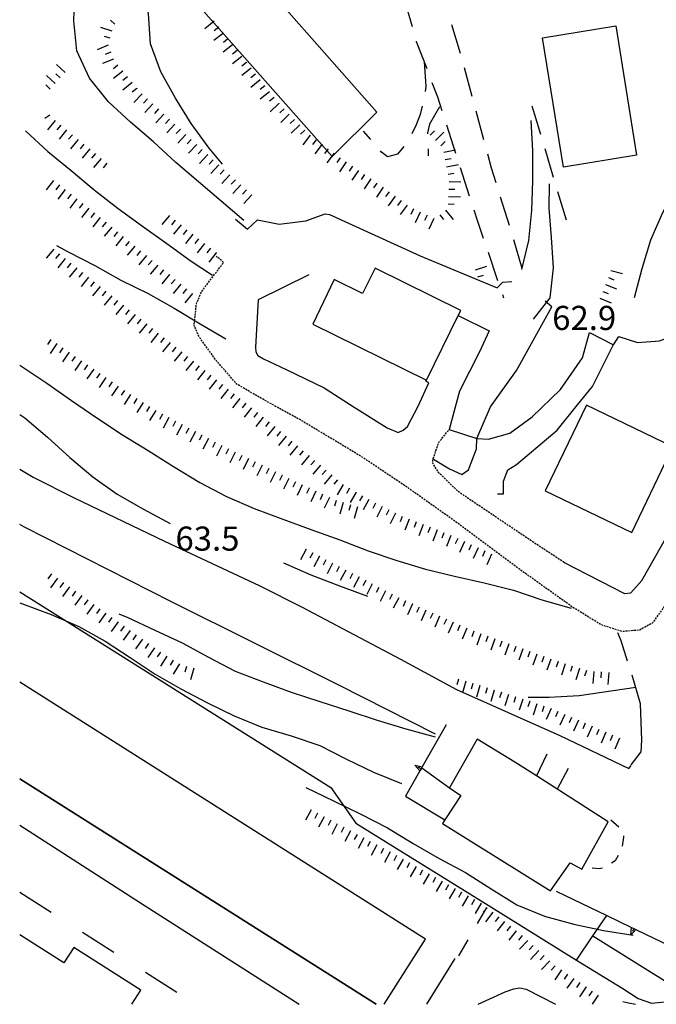
# Model space of a CAD drawing. Units: metres. Extents: x 484317 to 486296, y 4501584 to 4503096.
# Drawn here: x 484341 to 484427, y 4501593 to 4501725 of the extents above; entities that cross this region are included whole.
import ezdxf

# ---------------------------------------------------------------- set-up
doc = ezdxf.new("R2010")
doc.units = ezdxf.units.M
doc.header["$MEASUREMENT"] = 0
for name, pattern in [('108', [10, 5, -5]), ('717', [5, 2.5, -2.5]), ('HIDDEN', [0.375, 0.25, -0.125])]:
    doc.linetypes.add(name, pattern=pattern)
for name, color, linetype in [("'03 careggiabile non asfaltata", 254, 'Continuous'), ("'03 serra", 254, 'Continuous'), ('AIUOLA', 254, 'Continuous'), ('careggiabile non asfaltata', 254, 'Continuous'), ('carrarecce', 254, 'Continuous'), ('curva direttrice a 10 mt', 254, 'Continuous'), ('curva intermedia a 2 mt', 254, 'Continuous'), ('EDIFICIO', 250, 'Continuous'), ('EDIFICIO CIVILE', 250, 'Continuous'), ('marciapiede', 254, 'Continuous'), ('marciapiede - spartitraffico', 254, 'Continuous'), ('muro di sostegno', 254, 'Continuous'), ('muro di sostegno v', 254, 'Continuous'), ('muro divisorio', 254, 'Continuous'), ('punto quotato a terra', 254, 'Continuous'), ('scarpata fino a 2 mt', 254, 'Continuous'), ('scarpata fino a 2 mt v', 254, 'Continuous'), ('strada secondaria meno di 6 mt 3 classe', 254, 'Continuous')]:
    doc.layers.add(name, color=color, linetype=linetype)
doc.styles.add('txt', font='txt')
doc.linetypes.add('CONT', pattern='A,6,[1,CONT,S=1,R=0,X=0,Y=0],6', length=12)
doc.linetypes.add('REC', pattern='A,6,[1,rec,S=1,R=0,X=0,Y=0],6', length=12)

msp = doc.modelspace()

# ---------------------------------------------------------------- linework, layer by layer
at = {"layer": "'03 careggiabile non asfaltata", "linetype": 'Continuous'}
for p, q in [((484395.7, 4501719.32), (484395.92, 4501716.01)), ((484395.92, 4501716.01), (484395.81, 4501715.34)), ((484395.44, 4501713.38), (484395.17, 4501712.26)), ((484411.34, 4501709.55), (484410.2, 4501713.38)), ((484395.17, 4501712.26), (484394.61, 4501710.87)), ((484397.73, 4501713.26), (484396.41, 4501710.96)), ((484394.61, 4501710.87), (484394.02, 4501709.65)), ((484396.41, 4501710.96), (484396.13, 4501709.8)), ((484388.52, 4501708.9), (484387.56, 4501710.03)), ((484396.13, 4501709.8), (484396.14, 4501709.64)), ((484389.95, 4501707.21), (484389.81, 4501707.38)), ((484390.77, 4501706.57), (484389.95, 4501707.21)), ((484392.1, 4501706.91), (484390.77, 4501706.57)), ((484392.98, 4501707.95), (484392.1, 4501706.91)), ((484396.21, 4501707.65), (484396.24, 4501706.71)), ((484413.06, 4501703.8), (484411.92, 4501707.63)), ((484414.78, 4501698.05), (484413.64, 4501701.88))]:
    msp.add_line(p, q, dxfattribs=at)
at = {"layer": "'03 serra", "linetype": 'Continuous', "flags": 128}
msp.add_lwpolyline([(484369.5, 4501735.07), (484363.28, 4501729.28), (484383.32, 4501706.63), (484389.32, 4501712.55)], close=True, dxfattribs=at)
at = {"layer": 'AIUOLA', "linetype": '717'}
msp.add_line((484400.35, 4501599.35), (484404.27, 4501606.15), dxfattribs=at)
at = {"layer": 'careggiabile non asfaltata', "linetype": 'Continuous'}
for p, q in [((484394.1, 4501724.03), (484393.02, 4501727.88)), ((484399.38, 4501724.31), (484400.51, 4501720.48)), ((484394.67, 4501722), (484394.64, 4501722.1)), ((484396.07, 4501718.37), (484394.67, 4501722)), ((484401.04, 4501718.55), (484402.09, 4501714.69)), ((484397.52, 4501714.56), (484396.78, 4501716.5)), ((484398.11, 4501712.73), (484397.52, 4501714.56)), ((484402.61, 4501712.76), (484403.66, 4501708.9)), ((484399.94, 4501707.02), (484398.72, 4501710.82)), ((484404.18, 4501706.97), (484404.68, 4501705.11)), ((484401.78, 4501701.3), (484400.56, 4501705.11)), ((484404.68, 4501705.11), (484405.3, 4501703.13)), ((484405.9, 4501701.22), (484407.1, 4501697.41)), ((484402.88, 4501697.88), (484402.39, 4501699.4)), ((484403.66, 4501695.6), (484402.88, 4501697.88)), ((484407.67, 4501695.49), (484408.8, 4501691.65)), ((484405.6, 4501689.92), (484404.31, 4501693.71)), ((484406.39, 4501687.6), (484406.24, 4501688.03)), ((484422.14, 4501641.62), (484421.67, 4501642.69)), ((484423, 4501638.92), (484422.14, 4501641.62)), ((484424.74, 4501633.18), (484423.6, 4501637.01))]:
    msp.add_line(p, q, dxfattribs=at)
at = {"layer": 'carrarecce', "linetype": 'HIDDEN', "flags": 128}
for points in [[(484434.54, 4501659.31), (484428.64, 4501647.26), (484426.34, 4501644.03), (484424.63, 4501643.07), (484422.27, 4501642.87), (484419.45, 4501643.77), (484415.52, 4501646.21), (484408.34, 4501651.34), (484400.25, 4501657.37), (484393.53, 4501662.14), (484387.38, 4501666.28), (484379.38, 4501671.08), (484373.3, 4501674.45), (484370.53, 4501676.08), (484367.68, 4501679.36), (484365.48, 4501682.42), (484364.8, 4501683.97), (484365.12, 4501686.86), (484365.81, 4501688.48), (484368.77, 4501692.41), (484367.76, 4501693.24)], [(484414.48, 4501652.15), (484411.27, 4501654.24), (484408.27, 4501656.26), (484403.64, 4501659.36), (484400.21, 4501661.68), (484397.65, 4501664.17), (484396.81, 4501665.54), (484396.87, 4501665.95), (484397.64, 4501668.26), (484399.04, 4501669.99)]]:
    msp.add_lwpolyline(points, dxfattribs=at)
at = {"layer": 'curva direttrice a 10 mt', "color": 254, "linetype": 'Continuous'}
for points in [[(484346.35, 4501694.68), (484347.89, 4501693.81), (484351.49, 4501691.99), (484354.98, 4501690.01), (484358.64, 4501688.22), (484362.13, 4501686.26), (484365.6, 4501684.18), (484369.07, 4501682.17)], [(484409.64, 4501634.05), (484412.46, 4501634.06), (484416.48, 4501634.29), (484424.09, 4501635.39)], [(484422.36, 4501593.25), (484423.14, 4501593.07), (484424.04, 4501592.86)]]:
    msp.add_lwpolyline(points, dxfattribs=at)
at = {"layer": 'curva intermedia a 2 mt', "color": 254, "linetype": 'Continuous'}
for points in [[(484368.61, 4501705.59), (484366.81, 4501707.74), (484364.42, 4501711.03), (484362.31, 4501714.45), (484360.34, 4501717.96), (484358.93, 4501721.72), (484358.66, 4501725.75), (484358.33, 4501728.37), (484358.36, 4501728.72), (484359.14, 4501738.85), (484361.29, 4501744.49), (484364.78, 4501750.13), (484369.08, 4501755.23), (484374.48, 4501762.71)], [(484371.5, 4501698.03), (484362.34, 4501705.83), (484359.34, 4501708.58), (484356.28, 4501711.2), (484353.32, 4501713.97), (484350.75, 4501717.11), (484349.04, 4501720.79), (484348.64, 4501724.81), (484348.79, 4501728.89), (484349.16, 4501732.89), (484350.11, 4501736.82), (484351.57, 4501739.79), (484351.89, 4501740.45), (484352.32, 4501740.46), (484352.49, 4501740.46)], [(484408.82, 4501691.45), (484409.74, 4501695.35), (484410.14, 4501699.35), (484410.27, 4501703.36), (484410.28, 4501707.37), (484410.07, 4501711.43)], [(484342.17, 4501710.07), (484345.17, 4501707.29), (484348.31, 4501704.75), (484351.38, 4501702.14), (484354.6, 4501699.64), (484357.86, 4501697.28), (484361.13, 4501694.92), (484364.43, 4501692.57), (484367.27, 4501690.68)], [(484410.36, 4501684.78), (484412.6, 4501687.67), (484413.06, 4501691.66), (484412.78, 4501695.73), (484412.45, 4501699.7), (484412.5, 4501702.95)], [(484423.92, 4501687.71), (484424.95, 4501691.59), (484426.13, 4501695.43), (484427.74, 4501699.09), (484429.61, 4501702.69)], [(484341.39, 4501678.62), (484341.68, 4501678.43), (484345.03, 4501676.18), (484348.35, 4501673.86), (484351.74, 4501671.56), (484355.21, 4501669.26), (484358.64, 4501667.18), (484362.03, 4501665.01), (484365.57, 4501662.87), (484369.17, 4501661.01), (484372.86, 4501659.4), (484376.71, 4501657.94), (484380.61, 4501656.54), (484384.38, 4501655.17), (484388.17, 4501653.7), (484392, 4501652.42), (484395.85, 4501651.26), (484399.78, 4501650.31), (484403.74, 4501649.43), (484407.67, 4501648.44), (484411.49, 4501647.14), (484415.41, 4501646.03)], [(484341.39, 4501671.98), (484342.06, 4501671.54), (484345.14, 4501668.96), (484348.11, 4501666.24), (484351.21, 4501663.63), (484354.48, 4501661.29), (484358.02, 4501659.29), (484361.61, 4501657.36)], [(484376.81, 4501652.1), (484380.49, 4501650.47), (484384.31, 4501649.01), (484388.09, 4501647.64)], [(484341.39, 4501646.74), (484341.78, 4501646.6), (484345.61, 4501645.18), (484349.32, 4501643.54), (484352.86, 4501641.58), (484356.23, 4501639.38), (484359.56, 4501637.15), (484363.04, 4501635.17), (484366.6, 4501633.32), (484370.2, 4501631.57), (484373.91, 4501630.04), (484377.82, 4501628.89), (484381.66, 4501627.6), (484385.25, 4501625.76), (484388.89, 4501624), (484392.64, 4501622.47)], [(484354.68, 4501645.25), (484355.89, 4501644.74), (484359.54, 4501643.08), (484363.21, 4501641.35), (484366.75, 4501639.44), (484370.32, 4501637.56), (484374.07, 4501636.13), (484377.84, 4501634.73), (484381.66, 4501633.47), (484385.57, 4501632.24), (484389.39, 4501631), (484393.24, 4501629.83), (484397.18, 4501628.75)], [(484379.82, 4501621.96), (484383.5, 4501620.18), (484387.18, 4501618.38), (484390.75, 4501616.53), (484394.21, 4501614.44), (484397.68, 4501612.4), (484401.25, 4501610.56), (484404.68, 4501608.37), (484408.14, 4501606.22), (484411.85, 4501604.69), (484415.77, 4501603.6), (484419.75, 4501602.76), (484423.75, 4501602.14)]]:
    msp.add_lwpolyline(points, dxfattribs=at)
at = {"layer": 'EDIFICIO', "linetype": 'Continuous', "flags": 128}
msp.add_lwpolyline([(484398.15, 4501617.11), (484412.66, 4501608.08), (484415.29, 4501611.83), (484416.85, 4501611.01), (484420.39, 4501617.33), (484410.75, 4501623.51), (484407.88, 4501625.35), (484402.81, 4501628.42), (484399.11, 4501621.92), (484400.59, 4501620.88), (484398.47, 4501617.61)], close=True, dxfattribs=at)
at = {"layer": 'EDIFICIO CIVILE', "linetype": 'Continuous', "flags": 128}
for points in [[(484414.39, 4501705.19), (484411.59, 4501722.55), (484421.41, 4501724.14), (484424.21, 4501706.77)], [(484380.75, 4501684.11), (484395.98, 4501676.6), (484400.26, 4501685.27), (484400.6, 4501685.97), (484389.1, 4501691.64), (484387.42, 4501688.23), (484383.61, 4501690.11)], [(484411.93, 4501661.74), (484423.55, 4501656.16), (484429.08, 4501667.67), (484417.46, 4501673.25)]]:
    msp.add_lwpolyline(points, close=True, dxfattribs=at)
for points in [[(484390.31, 4501592.86), (484395.85, 4501601.61), (484341.39, 4501636.06)], [(484341.39, 4501623.12), (484389.24, 4501592.86)], [(484389.24, 4501592.86), (484341.39, 4501623.12)], [(484341.39, 4501616.88), (484358.21, 4501606.09), (484378.89, 4501592.86)], [(484356.46, 4501592.86), (484357.66, 4501594.75), (484348.64, 4501600.48), (484347.33, 4501598.42), (484341.39, 4501602.19)]]:
    msp.add_lwpolyline(points, dxfattribs=at)
at = {"layer": 'marciapiede', "linetype": '108', "flags": 128}
msp.add_lwpolyline([(484341.39, 4501607.92), (484363.02, 4501594.14), (484364.53, 4501593.49), (484366.08, 4501592.86)], dxfattribs=at)
at = {"layer": 'marciapiede - spartitraffico'}
for p, q in [((484420.77, 4501617.59), (484421.83, 4501616.68)), ((484422.46, 4501615.3), (484422.29, 4501614.09)), ((484422.43, 4501615.47), (484422.46, 4501615.3)), ((484421.32, 4501612.13), (484420.85, 4501611.78)), ((484421.72, 4501612.84), (484421.32, 4501612.13)), ((484419.18, 4501611.03), (484418.25, 4501611.13)), ((484419.64, 4501611.13), (484419.18, 4501611.03))]:
    msp.add_line(p, q, dxfattribs=at)
at = {"layer": 'muro di sostegno'}
for p, q in [((484395.07, 4501624.09), (484393.18, 4501620.8)), ((484424.21, 4501602.85), (484433.03, 4501598.61))]:
    msp.add_line(p, q, dxfattribs=at)
at = {"layer": 'muro di sostegno', "linetype": 'CONT'}
msp.add_line((484418.35, 4501602.03), (484431.18, 4501594), dxfattribs=at)
at = {"layer": 'muro di sostegno', "linetype": 'CONT', "flags": 128}
for points in [[(484370.37, 4501698.2), (484371.98, 4501696.88), (484373.33, 4501698.1), (484376.2, 4501697.55), (484379.82, 4501697.98), (484382.4, 4501698.92), (484383, 4501698.81), (484395.17, 4501693.27), (484405.49, 4501689.01), (484406.24, 4501689.75), (484407.47, 4501689.82)], [(484380.19, 4501690.73), (484373.41, 4501687.36), (484373.04, 4501681.03), (484373.07, 4501680.39), (484373.38, 4501679.89), (484374.14, 4501679.47), (484377.18, 4501678.04), (484382.26, 4501675.59), (484386.3, 4501672.98), (484390.74, 4501670.21), (484392.21, 4501669.58), (484392.85, 4501669.91), (484393.46, 4501670.4), (484394.87, 4501673.12), (484396.32, 4501676.24), (484395.91, 4501676.48), (484395.98, 4501676.6)], [(484400.26, 4501685.27), (484404.42, 4501683.24), (484403.1, 4501680.41), (484400.41, 4501675.13), (484399.04, 4501669.99), (484402.75, 4501668.78), (484404.59, 4501673.02), (484408.08, 4501677.88), (484412.83, 4501686.46), (484411.92, 4501687.22)], [(484396.92, 4501666.01), (484399.08, 4501664.69), (484400.74, 4501663.95), (484401.66, 4501664.59), (484402.71, 4501667.4), (484402.75, 4501668.78), (484404.32, 4501668.68), (484407.21, 4501669.5), (484410.17, 4501671.67), (484413.97, 4501675.36), (484416.95, 4501679.62), (484417.87, 4501683.01), (484421.1, 4501681.35), (484421.12, 4501681.34), (484421.84, 4501682.48), (484424.31, 4501681.67), (484427.29, 4501681.86), (484429.78, 4501682.83), (484429.92, 4501683.39)], [(484405.55, 4501661.36), (484406.32, 4501661.36), (484406.34, 4501663.05), (484406.91, 4501664.55), (484408.09, 4501665.28), (484413.55, 4501669.88), (484416.27, 4501673.3), (484418.29, 4501675.75), (484421.06, 4501681.3), (484421.1, 4501681.35), (484421.16, 4501681.45)], [(484414.48, 4501652.15), (484422.58, 4501647.97), (484423.42, 4501648.08), (484424.91, 4501649.74), (484428.32, 4501655.7), (484432.2, 4501666.45), (484433.8, 4501671.15), (484431.86, 4501671.92)], [(484341.39, 4501664.66), (484343.19, 4501663.59), (484348.72, 4501660.81), (484360.85, 4501655.01), (484373.52, 4501649.04), (484379.32, 4501646.16), (484392.5, 4501639.17), (484400.05, 4501635.11), (484413.91, 4501628.91), (484423.15, 4501624.49), (484423.49, 4501624.92)], [(484341.39, 4501648.22), (484383.18, 4501621.93), (484386.5, 4501617.18), (484404.27, 4501606.15), (484416.14, 4501598.77), (484422.38, 4501594.99), (484424.4, 4501593.65), (484426.23, 4501592.99), (484428.45, 4501593.25), (484431.18, 4501594), (484435.65, 4501596.41)], [(484416.14, 4501598.77), (484418.35, 4501602.03), (484420.2, 4501604.77)], [(484399.82, 4501599.02), (484395.99, 4501592.86)], [(484402.96, 4501592.86), (484406.58, 4501594.54), (484407.74, 4501594.94), (484408.51, 4501595.05), (484409.38, 4501594.89), (484413.33, 4501592.86)]]:
    msp.add_lwpolyline(points, dxfattribs=at)
at = {"layer": 'muro di sostegno', "flags": 128}
for points in [[(484398.64, 4501630.34), (484395.43, 4501624.74), (484395.36, 4501624.6), (484395.12, 4501624.19), (484395.07, 4501624.09)], [(484393.18, 4501620.8), (484398.47, 4501617.61), (484398.49, 4501617.6)], [(484413.39, 4501608.03), (484420.2, 4501604.77), (484423.53, 4501603.17), (484423.83, 4501603.03), (484424.11, 4501602.89), (484424.21, 4501602.85)]]:
    msp.add_lwpolyline(points, dxfattribs=at)
at = {"layer": 'muro di sostegno v'}
for p, q in [((484395.27, 4501624.45), (484394.89, 4501624.67)), ((484423.83, 4501603.03), (484423.64, 4501602.63))]:
    msp.add_line(p, q, dxfattribs=at)
at = {"layer": 'muro di sostegno v', "flags": 128}
for points in [[(484394.43, 4501624.93), (484395.43, 4501624.74), (484395.44, 4501624.73)], [(484395.13, 4501624.18), (484395.12, 4501624.19), (484394.43, 4501624.93)], [(484395.43, 4501624.73), (484395.36, 4501624.6), (484395.12, 4501624.19)], [(484423.42, 4501602.15), (484423.53, 4501603.17), (484423.53, 4501603.18)], [(484424.11, 4501602.9), (484424.11, 4501602.89), (484423.42, 4501602.15)], [(484423.54, 4501603.17), (484423.83, 4501603.03), (484424.11, 4501602.89)]]:
    msp.add_lwpolyline(points, dxfattribs=at)
at = {"layer": 'muro divisorio'}
for p, q in [((484412.16, 4501626.44), (484410.75, 4501623.51)), ((484415, 4501624.5), (484413.55, 4501621.72))]:
    msp.add_line(p, q, dxfattribs=at)
at = {"layer": 'muro divisorio', "linetype": 'REC', "flags": 128}
msp.add_lwpolyline([(484397.22, 4501629.09), (484384.21, 4501635.67), (484361.78, 4501646.84), (484342.05, 4501656.87), (484341.39, 4501657.25)], dxfattribs=at)
at = {"layer": 'muro divisorio', "flags": 128}
msp.add_lwpolyline([(484395.28, 4501624.65), (484395.36, 4501624.6), (484395.36, 4501624.6), (484399.11, 4501621.92)], dxfattribs=at)
at = {"layer": 'scarpata fino a 2 mt', "color": 254, "linetype": 'Continuous'}
for p, q in [((484369.35, 4501722.4), (484369.35, 4501722.39)), ((484353.99, 4501719.67), (484353.99, 4501719.66)), ((484371.83, 4501719.25), (484371.83, 4501719.24)), ((484355.21, 4501718.09), (484355.22, 4501718.08)), ((484357.12, 4501715.76), (484357.12, 4501715.75)), ((484375.54, 4501714.52), (484375.55, 4501714.51)), ((484376.18, 4501713.75), (484376.18, 4501713.74)), ((484360.02, 4501713), (484360.02, 4501712.99)), ((484346.12, 4501711.43), (484346.13, 4501711.43)), ((484347.67, 4501710.17), (484347.68, 4501710.17)), ((484362.95, 4501710.27), (484362.96, 4501710.26)), ((484363.68, 4501709.58), (484363.69, 4501709.58)), ((484364.42, 4501708.9), (484364.42, 4501708.9)), ((484365.15, 4501708.22), (484365.16, 4501708.22)), ((484381.19, 4501708.86), (484381.19, 4501708.85)), ((484365.89, 4501707.54), (484365.89, 4501707.54)), ((484366.62, 4501706.86), (484366.63, 4501706.86)), ((484383.59, 4501707.05), (484383.59, 4501707.04)), ((484384.39, 4501706.44), (484384.4, 4501706.44)), ((484369.59, 4501704.16), (484369.6, 4501704.16)), ((484386.88, 4501704.75), (484386.88, 4501704.74)), ((484370.34, 4501703.5), (484370.34, 4501703.49)), ((484371.08, 4501702.83), (484371.08, 4501702.82)), ((484390.17, 4501702.48), (484390.18, 4501702.48)), ((484398.99, 4501702.24), (484398.99, 4501702.25)), ((484349.08, 4501700.93), (484349.08, 4501700.93)), ((484349.86, 4501700.31), (484349.87, 4501700.31)), ((484391.79, 4501701.29), (484391.79, 4501701.28)), ((484350.65, 4501699.69), (484350.66, 4501699.69)), ((484395.16, 4501699.16), (484395.17, 4501699.16)), ((484353.75, 4501697.15), (484353.75, 4501697.15)), ((484355.29, 4501695.87), (484355.3, 4501695.87)), ((484356.07, 4501695.23), (484356.07, 4501695.23)), ((484346.71, 4501693.56), (484346.72, 4501693.56)), ((484367.78, 4501693.71), (484367.78, 4501693.7)), ((484359.16, 4501692.68), (484359.16, 4501692.68)), ((484349.05, 4501691.67), (484349.05, 4501691.66)), ((484349.83, 4501691.04), (484349.84, 4501691.04)), ((484360.7, 4501691.4), (484360.71, 4501691.4)), ((484402.57, 4501691.4), (484402.57, 4501691.4)), ((484350.61, 4501690.41), (484350.62, 4501690.41)), ((484361.47, 4501690.76), (484361.48, 4501690.76)), ((484364.57, 4501688.22), (484364.57, 4501688.21)), ((484354.53, 4501687.29), (484354.53, 4501687.28)), ((484356.09, 4501686.03), (484356.1, 4501686.03)), ((484356.87, 4501685.4), (484356.88, 4501685.4)), ((484345.55, 4501682.07), (484345.55, 4501682.06)), ((484360, 4501682.9), (484360, 4501682.9)), ((484362.35, 4501681.02), (484362.35, 4501681.02)), ((484350.49, 4501678.65), (484350.5, 4501678.65)), ((484365.48, 4501678.52), (484365.48, 4501678.51)), ((484352.14, 4501677.51), (484352.15, 4501677.51)), ((484367.82, 4501676.64), (484367.83, 4501676.64)), ((484368.6, 4501676.01), (484368.61, 4501676.01)), ((484356.28, 4501674.68), (484356.28, 4501674.68)), ((484370.96, 4501674.14), (484370.96, 4501674.13)), ((484359.67, 4501672.55), (484359.68, 4501672.55)), ((484362.31, 4501671.11), (484362.32, 4501671.11)), ((484374.08, 4501671.63), (484374.09, 4501671.63)), ((484364.08, 4501670.18), (484364.09, 4501670.17)), ((484369.42, 4501667.4), (484369.42, 4501667.4)), ((484378.7, 4501667.78), (484378.7, 4501667.77)), ((484373.91, 4501665.19), (484373.92, 4501665.19)), ((484374.81, 4501664.74), (484374.82, 4501664.74)), ((484375.71, 4501664.3), (484375.71, 4501664.3)), ((484376.6, 4501663.86), (484376.61, 4501663.86)), ((484377.5, 4501663.41), (484377.51, 4501663.41)), ((484383.28, 4501663.9), (484383.29, 4501663.89)), ((484384.05, 4501663.25), (484384.06, 4501663.25)), ((484379.32, 4501662.56), (484379.32, 4501662.56)), ((484380.23, 4501662.14), (484380.23, 4501662.13)), ((484384.82, 4501662.6), (484384.82, 4501662.6)), ((484382.95, 4501660.87), (484382.96, 4501660.87)), ((484383.86, 4501660.46), (484383.87, 4501660.46)), ((484388.28, 4501660.58), (484388.28, 4501660.58)), ((484384.82, 4501660.17), (484384.83, 4501660.17)), ((484386.74, 4501659.6), (484386.74, 4501659.59)), ((484389.15, 4501660.09), (484389.15, 4501660.09)), ((484393.68, 4501657.96), (484393.68, 4501657.95)), ((484394.61, 4501657.59), (484394.62, 4501657.59)), ((484396.48, 4501656.86), (484396.49, 4501656.86)), ((484401.1, 4501654.94), (484401.11, 4501654.94)), ((484381.61, 4501652.98), (484381.62, 4501652.98)), ((484347.26, 4501649.45), (484347.26, 4501649.44)), ((484348.07, 4501648.86), (484348.08, 4501648.86)), ((484387.83, 4501649.73), (484387.84, 4501649.73)), ((484348.89, 4501648.28), (484348.89, 4501648.28)), ((484390.49, 4501648.34), (484390.5, 4501648.34)), ((484394.09, 4501646.57), (484394.1, 4501646.57)), ((484395, 4501646.16), (484395.01, 4501646.16)), ((484395.92, 4501645.76), (484395.92, 4501645.75)), ((484354.58, 4501644.18), (484354.59, 4501644.18)), ((484355.39, 4501643.6), (484355.4, 4501643.6)), ((484401.41, 4501643.31), (484401.42, 4501643.31)), ((484356.21, 4501643.02), (484356.21, 4501643.01)), ((484357.03, 4501642.44), (484357.03, 4501642.43)), ((484402.33, 4501642.92), (484402.34, 4501642.92)), ((484403.28, 4501642.58), (484403.28, 4501642.57)), ((484405.16, 4501641.9), (484405.17, 4501641.9)), ((484407.99, 4501640.88), (484407.99, 4501640.88)), ((484361.14, 4501639.57), (484361.14, 4501639.57)), ((484363.78, 4501638.2), (484363.79, 4501638.2)), ((484413.65, 4501638.86), (484413.66, 4501638.86)), ((484414.6, 4501638.56), (484414.61, 4501638.55)), ((484415.56, 4501638.24), (484415.57, 4501638.24)), ((484416.51, 4501637.93), (484416.52, 4501637.93)), ((484417.46, 4501637.63), (484417.47, 4501637.63)), ((484418.46, 4501637.52), (484418.46, 4501637.52)), ((484419.46, 4501637.45), (484419.46, 4501637.45)), ((484401.26, 4501636.2), (484401.27, 4501636.2)), ((484402.22, 4501635.92), (484402.23, 4501635.92)), ((484404.14, 4501635.32), (484404.14, 4501635.32)), ((484412.72, 4501632.56), (484412.72, 4501632.56)), ((484413.64, 4501632.16), (484413.64, 4501632.16)), ((484415.48, 4501631.36), (484415.48, 4501631.35)), ((484420.07, 4501629.35), (484420.07, 4501629.35)), ((484381.38, 4501618.5), (484381.38, 4501618.49)), ((484382.26, 4501618.02), (484382.27, 4501618.02)), ((484383.14, 4501617.55), (484383.15, 4501617.55)), ((484385.8, 4501616.14), (484385.8, 4501616.13)), ((484389.33, 4501614.25), (484389.34, 4501614.25)), ((484395.47, 4501610.86), (484395.48, 4501610.86)), ((484399.83, 4501608.39), (484399.84, 4501608.39)), ((484402.45, 4501606.92), (484402.45, 4501606.91)), ((484404.12, 4501605.82), (484404.13, 4501605.82)), ((484407.27, 4501603.34), (484407.27, 4501603.33)), ((484408.05, 4501602.71), (484408.06, 4501602.71)), ((484408.84, 4501602.1), (484408.84, 4501602.09)), ((484409.59, 4501601.43), (484409.59, 4501601.42)), ((484410.32, 4501600.75), (484410.33, 4501600.75)), ((484413.28, 4501598.04), (484413.28, 4501598.03)), ((484417.41, 4501595.21), (484417.42, 4501595.21)), ((484418.24, 4501594.64), (484418.25, 4501594.64)), ((484419.07, 4501594.08), (484419.07, 4501594.08))]:
    msp.add_line(p, q, dxfattribs=at)
at = {"layer": 'scarpata fino a 2 mt v', "color": 254, "linetype": 'Continuous'}
for p, q in [((484353.82, 4501723.44), (484352.29, 4501723.92)), ((484354.18, 4501724.36), (484353.57, 4501724.89)), ((484367.49, 4501724.76), (484366.24, 4501723.76)), ((484368.11, 4501723.97), (484367.49, 4501723.47)), ((484353.53, 4501722.49), (484352.76, 4501722.72)), ((484368.73, 4501723.18), (484367.47, 4501722.19)), ((484353.27, 4501721.53), (484351.78, 4501720.94)), ((484369.97, 4501721.61), (484368.71, 4501720.62)), ((484369.35, 4501722.39), (484368.73, 4501721.9)), ((484353.63, 4501720.6), (484352.88, 4501720.31)), ((484371.21, 4501720.03), (484369.95, 4501719.04)), ((484370.59, 4501720.82), (484369.96, 4501720.33)), ((484347.5, 4501717.9), (484346.32, 4501718.97)), ((484353.99, 4501719.66), (484352.5, 4501719.07)), ((484354.58, 4501718.86), (484353.96, 4501718.36)), ((484371.83, 4501719.24), (484371.2, 4501718.75)), ((484346.16, 4501716.41), (484344.97, 4501717.48)), ((484346.83, 4501717.16), (484346.24, 4501717.7)), ((484355.22, 4501718.08), (484353.98, 4501717.07)), ((484355.85, 4501717.31), (484355.24, 4501716.8)), ((484372.45, 4501718.46), (484371.19, 4501717.47)), ((484373.06, 4501717.67), (484372.44, 4501717.18)), ((484345.49, 4501715.67), (484344.89, 4501716.21)), ((484356.49, 4501716.54), (484355.24, 4501715.52)), ((484373.69, 4501716.88), (484372.43, 4501715.89)), ((484374.31, 4501716.09), (484373.68, 4501715.6)), ((484357.12, 4501715.75), (484356.5, 4501715.25)), ((484357.82, 4501715.04), (484356.73, 4501713.86)), ((484374.92, 4501715.3), (484373.67, 4501714.31)), ((484358.55, 4501714.36), (484358, 4501713.77)), ((484359.28, 4501713.68), (484358.2, 4501712.5)), ((484375.55, 4501714.51), (484374.92, 4501714.02)), ((484376.18, 4501713.74), (484375.03, 4501712.62)), ((484345.44, 4501712.14), (484344.75, 4501711.73)), ((484360.02, 4501712.99), (484359.47, 4501712.4)), ((484360.75, 4501712.31), (484359.67, 4501711.14)), ((484376.88, 4501713.03), (484376.31, 4501712.47)), ((484377.58, 4501712.31), (484376.43, 4501711.19)), ((484346.13, 4501711.43), (484345.12, 4501710.18)), ((484346.9, 4501710.8), (484346.39, 4501710.18)), ((484361.49, 4501711.63), (484360.94, 4501711.04)), ((484362.22, 4501710.95), (484361.13, 4501709.78)), ((484378.28, 4501711.59), (484377.7, 4501711.04)), ((484378.98, 4501710.87), (484377.83, 4501709.76)), ((484347.68, 4501710.17), (484346.67, 4501708.93)), ((484348.46, 4501709.54), (484347.95, 4501708.92)), ((484362.96, 4501710.26), (484362.41, 4501709.68)), ((484363.69, 4501709.58), (484362.6, 4501708.41)), ((484379.67, 4501710.15), (484379.1, 4501709.6)), ((484380.39, 4501709.46), (484379.42, 4501708.19)), ((484396.5, 4501709.48), (484397.07, 4501710.04)), ((484397.21, 4501708.77), (484398.35, 4501709.89)), ((484349.24, 4501708.9), (484348.23, 4501707.66)), ((484350.01, 4501708.27), (484349.5, 4501707.65)), ((484364.42, 4501708.9), (484363.88, 4501708.32)), ((484365.16, 4501708.22), (484364.07, 4501707.05)), ((484381.19, 4501708.85), (484380.7, 4501708.21)), ((484381.99, 4501708.25), (484381.03, 4501706.98)), ((484397.92, 4501708.05), (484398.49, 4501708.62)), ((484350.79, 4501707.64), (484349.78, 4501706.39)), ((484351.56, 4501707), (484351.04, 4501706.38)), ((484365.89, 4501707.54), (484365.35, 4501706.95)), ((484366.63, 4501706.86), (484365.54, 4501705.69)), ((484382.79, 4501707.65), (484382.31, 4501707.01)), ((484383.59, 4501707.04), (484382.62, 4501705.76)), ((484398.32, 4501707.19), (484399.89, 4501707.49)), ((484352.33, 4501706.36), (484351.31, 4501705.13)), ((484353.1, 4501705.72), (484352.58, 4501705.1)), ((484367.36, 4501706.18), (484366.82, 4501705.58)), ((484368.1, 4501705.51), (484367.03, 4501704.32)), ((484384.4, 4501706.44), (484383.95, 4501705.79)), ((484385.22, 4501705.88), (484384.31, 4501704.56)), ((484398.52, 4501706.2), (484399.31, 4501706.36)), ((484398.7, 4501705.22), (484400.28, 4501705.52)), ((484368.85, 4501704.83), (484368.31, 4501704.24)), ((484369.6, 4501704.16), (484368.53, 4501702.97)), ((484386.05, 4501705.31), (484385.6, 4501704.66)), ((484386.88, 4501704.74), (484385.97, 4501703.42)), ((484387.7, 4501704.18), (484387.24, 4501703.52)), ((484398.9, 4501704.23), (484399.69, 4501704.39)), ((484345.92, 4501703.4), (484344.94, 4501702.14)), ((484346.71, 4501702.79), (484346.22, 4501702.15)), ((484370.34, 4501703.49), (484369.8, 4501702.9)), ((484371.08, 4501702.82), (484370.01, 4501701.63)), ((484388.53, 4501703.61), (484387.62, 4501702.29)), ((484389.35, 4501703.05), (484388.9, 4501702.39)), ((484399.03, 4501703.25), (484400.63, 4501703.2)), ((484347.5, 4501702.17), (484346.52, 4501700.91)), ((484348.29, 4501701.55), (484347.8, 4501700.92)), ((484371.82, 4501702.15), (484371.28, 4501701.56)), ((484372.57, 4501701.48), (484371.5, 4501700.3)), ((484390.18, 4501702.48), (484389.28, 4501701.16)), ((484390.99, 4501701.88), (484390.51, 4501701.24)), ((484398.99, 4501702.25), (484399.79, 4501702.22)), ((484349.08, 4501700.93), (484348.1, 4501699.67)), ((484349.87, 4501700.31), (484349.38, 4501699.68)), ((484391.79, 4501701.28), (484390.84, 4501700)), ((484392.6, 4501700.69), (484392.12, 4501700.05)), ((484393.4, 4501700.09), (484392.45, 4501698.81)), ((484398.92, 4501700.24), (484399.72, 4501700.21)), ((484398.96, 4501701.24), (484400.56, 4501701.19)), ((484350.66, 4501699.69), (484349.67, 4501698.43)), ((484351.43, 4501699.07), (484350.92, 4501698.45)), ((484394.25, 4501699.58), (484393.92, 4501698.85)), ((484395.17, 4501699.16), (484394.49, 4501697.7)), ((484397.78, 4501698.77), (484398.28, 4501698.16)), ((484398.55, 4501699.41), (484399.57, 4501698.18)), ((484352.21, 4501698.43), (484351.19, 4501697.19)), ((484352.98, 4501697.79), (484352.47, 4501697.17)), ((484361.51, 4501698.71), (484360.49, 4501697.48)), ((484362.28, 4501698.07), (484361.78, 4501697.45)), ((484396.07, 4501698.73), (484395.74, 4501698.01)), ((484396.98, 4501698.31), (484396.31, 4501696.86)), ((484353.75, 4501697.15), (484352.74, 4501695.91)), ((484354.53, 4501696.51), (484354.02, 4501695.9)), ((484363.05, 4501697.43), (484362.03, 4501696.2)), ((484363.83, 4501696.79), (484363.34, 4501696.16)), ((484364.62, 4501696.18), (484363.64, 4501694.92)), ((484355.3, 4501695.87), (484354.28, 4501694.64)), ((484356.07, 4501695.23), (484355.57, 4501694.61)), ((484365.41, 4501695.56), (484364.92, 4501694.93)), ((484366.2, 4501694.94), (484365.21, 4501693.69)), ((484345.95, 4501694.2), (484344.92, 4501692.97)), ((484346.72, 4501693.56), (484346.21, 4501692.94)), ((484356.84, 4501694.6), (484355.82, 4501693.36)), ((484357.61, 4501693.96), (484357.1, 4501693.34)), ((484366.99, 4501694.33), (484366.49, 4501693.69)), ((484367.78, 4501693.7), (484366.79, 4501692.44)), ((484347.49, 4501692.92), (484346.49, 4501691.67)), ((484348.27, 4501692.29), (484347.77, 4501691.67)), ((484358.39, 4501693.32), (484357.37, 4501692.08)), ((484359.16, 4501692.68), (484358.65, 4501692.06)), ((484349.05, 4501691.66), (484348.05, 4501690.41)), ((484349.84, 4501691.04), (484349.34, 4501690.41)), ((484359.93, 4501692.04), (484358.92, 4501690.81)), ((484360.71, 4501691.4), (484360.2, 4501690.79)), ((484402.57, 4501691.4), (484404.08, 4501691.91)), ((484420.77, 4501691.31), (484422.32, 4501690.93)), ((484350.62, 4501690.41), (484349.62, 4501689.16)), ((484351.4, 4501689.79), (484350.9, 4501689.16)), ((484361.48, 4501690.76), (484360.46, 4501689.53)), ((484362.24, 4501690.13), (484361.74, 4501689.51)), ((484402.88, 4501690.45), (484403.64, 4501690.7)), ((484420.42, 4501690.38), (484421.16, 4501690.08)), ((484352.18, 4501689.16), (484351.18, 4501687.91)), ((484352.96, 4501688.54), (484352.46, 4501687.91)), ((484363.02, 4501689.49), (484362, 4501688.25)), ((484363.79, 4501688.85), (484363.28, 4501688.23)), ((484364.57, 4501688.21), (484363.55, 4501686.97)), ((484419.67, 4501688.52), (484420.41, 4501688.22)), ((484420.04, 4501689.45), (484421.53, 4501688.85)), ((484353.74, 4501687.91), (484352.74, 4501686.66)), ((484354.53, 4501687.28), (484354.03, 4501686.65)), ((484419.29, 4501687.59), (484420.78, 4501686.99)), ((484355.31, 4501686.65), (484354.31, 4501685.4)), ((484356.1, 4501686.03), (484355.6, 4501685.4)), ((484356.88, 4501685.4), (484355.88, 4501684.15)), ((484357.66, 4501684.78), (484357.16, 4501684.15)), ((484358.44, 4501684.15), (484357.44, 4501682.9)), ((484359.22, 4501683.53), (484358.72, 4501682.9)), ((484345.55, 4501682.06), (484345.1, 4501681.4)), ((484360, 4501682.9), (484359, 4501681.65)), ((484360.78, 4501682.27), (484360.28, 4501681.65)), ((484361.57, 4501681.65), (484360.57, 4501680.4)), ((484346.38, 4501681.5), (484345.47, 4501680.18)), ((484347.2, 4501680.93), (484346.74, 4501680.27)), ((484348.03, 4501680.36), (484347.12, 4501679.04)), ((484362.35, 4501681.02), (484361.85, 4501680.4)), ((484363.14, 4501680.4), (484362.14, 4501679.15)), ((484348.85, 4501679.79), (484348.39, 4501679.13)), ((484349.67, 4501679.21), (484348.77, 4501677.89)), ((484363.92, 4501679.77), (484363.42, 4501679.15)), ((484364.7, 4501679.15), (484363.7, 4501677.9)), ((484350.5, 4501678.65), (484350.05, 4501677.99)), ((484351.32, 4501678.08), (484350.42, 4501676.76)), ((484365.48, 4501678.51), (484364.98, 4501677.89)), ((484366.26, 4501677.89), (484365.26, 4501676.64)), ((484352.15, 4501677.51), (484351.7, 4501676.86)), ((484352.97, 4501676.94), (484352.07, 4501675.62)), ((484353.8, 4501676.37), (484353.35, 4501675.72)), ((484367.04, 4501677.26), (484366.54, 4501676.64)), ((484367.83, 4501676.64), (484366.83, 4501675.39)), ((484354.62, 4501675.8), (484353.71, 4501674.48)), ((484355.45, 4501675.23), (484354.99, 4501674.58)), ((484368.61, 4501676.01), (484368.11, 4501675.39)), ((484369.39, 4501675.39), (484368.39, 4501674.14)), ((484356.28, 4501674.68), (484355.43, 4501673.32)), ((484357.13, 4501674.15), (484356.71, 4501673.47)), ((484370.17, 4501674.76), (484369.67, 4501674.14)), ((484370.96, 4501674.13), (484369.96, 4501672.88)), ((484357.98, 4501673.61), (484357.13, 4501672.25)), ((484358.83, 4501673.08), (484358.41, 4501672.4)), ((484359.68, 4501672.55), (484358.83, 4501671.19)), ((484371.74, 4501673.51), (484371.24, 4501672.88)), ((484372.52, 4501672.88), (484371.52, 4501671.63)), ((484360.54, 4501672.04), (484360.17, 4501671.33)), ((484361.42, 4501671.58), (484360.67, 4501670.16)), ((484362.32, 4501671.11), (484361.94, 4501670.4)), ((484373.3, 4501672.26), (484372.8, 4501671.63)), ((484374.09, 4501671.63), (484373.09, 4501670.38)), ((484363.2, 4501670.64), (484362.45, 4501669.22)), ((484364.09, 4501670.17), (484363.71, 4501669.46)), ((484364.97, 4501669.71), (484364.22, 4501668.3)), ((484374.87, 4501671.01), (484374.37, 4501670.38)), ((484375.64, 4501670.37), (484374.6, 4501669.15)), ((484376.4, 4501669.72), (484375.89, 4501669.11)), ((484365.85, 4501669.24), (484365.48, 4501668.53)), ((484366.74, 4501668.77), (484365.99, 4501667.36)), ((484377.17, 4501669.07), (484376.14, 4501667.85)), ((484377.93, 4501668.42), (484377.42, 4501667.81)), ((484367.63, 4501668.3), (484367.25, 4501667.59)), ((484368.52, 4501667.84), (484367.81, 4501666.4)), ((484369.42, 4501667.4), (484369.07, 4501666.68)), ((484378.7, 4501667.77), (484377.67, 4501666.55)), ((484379.46, 4501667.13), (484378.95, 4501666.52)), ((484370.32, 4501666.96), (484369.6, 4501665.52)), ((484371.21, 4501666.51), (484370.86, 4501665.8)), ((484372.11, 4501666.07), (484371.4, 4501664.63)), ((484380.23, 4501666.48), (484379.2, 4501665.26)), ((484380.99, 4501665.84), (484380.48, 4501665.23)), ((484373.01, 4501665.63), (484372.66, 4501664.91)), ((484373.92, 4501665.19), (484373.21, 4501663.75)), ((484374.82, 4501664.74), (484374.46, 4501664.02)), ((484381.76, 4501665.19), (484380.73, 4501663.97)), ((484382.53, 4501664.54), (484382.01, 4501663.93)), ((484375.71, 4501664.3), (484375, 4501662.87)), ((484376.61, 4501663.86), (484376.26, 4501663.14)), ((484377.51, 4501663.41), (484376.8, 4501661.98)), ((484383.29, 4501663.89), (484382.26, 4501662.67)), ((484384.06, 4501663.25), (484383.54, 4501662.64)), ((484378.41, 4501662.98), (484378.07, 4501662.26)), ((484379.32, 4501662.56), (484378.64, 4501661.11)), ((484380.23, 4501662.13), (484379.89, 4501661.41)), ((484384.82, 4501662.6), (484384.02, 4501661.22)), ((484385.68, 4501662.09), (484385.28, 4501661.41)), ((484381.14, 4501661.71), (484380.46, 4501660.26)), ((484382.04, 4501661.29), (484381.71, 4501660.56)), ((484382.96, 4501660.87), (484382.28, 4501659.41)), ((484383.87, 4501660.46), (484383.64, 4501659.69)), ((484386.55, 4501661.59), (484385.74, 4501660.21)), ((484387.42, 4501661.09), (484387.01, 4501660.4)), ((484388.28, 4501660.58), (484387.48, 4501659.2)), ((484384.83, 4501660.17), (484384.37, 4501658.64)), ((484385.78, 4501659.88), (484385.56, 4501659.12)), ((484386.74, 4501659.59), (484386.28, 4501658.06)), ((484389.15, 4501660.09), (484388.8, 4501659.37)), ((484390.05, 4501659.65), (484389.34, 4501658.21)), ((484390.95, 4501659.2), (484390.6, 4501658.48)), ((484391.85, 4501658.76), (484391.14, 4501657.32)), ((484392.75, 4501658.32), (484392.46, 4501657.58)), ((484393.68, 4501657.95), (484393.1, 4501656.46)), ((484394.62, 4501657.59), (484394.33, 4501656.85)), ((484395.55, 4501657.23), (484394.96, 4501655.73)), ((484396.49, 4501656.86), (484396.2, 4501656.12)), ((484397.42, 4501656.5), (484396.83, 4501655.01)), ((484398.35, 4501656.13), (484398.06, 4501655.39)), ((484399.28, 4501655.77), (484398.7, 4501654.27)), ((484400.2, 4501655.36), (484399.86, 4501654.63)), ((484379.84, 4501653.91), (484379.1, 4501652.48)), ((484401.11, 4501654.94), (484400.45, 4501653.49)), ((484402.02, 4501654.52), (484401.68, 4501653.8)), ((484402.93, 4501654.11), (484402.27, 4501652.66)), ((484380.73, 4501653.44), (484380.36, 4501652.73)), ((484381.62, 4501652.98), (484380.88, 4501651.55)), ((484403.84, 4501653.69), (484403.5, 4501652.96)), ((484404.75, 4501653.27), (484404.09, 4501651.82)), ((484382.5, 4501652.51), (484382.14, 4501651.8)), ((484383.39, 4501652.05), (484382.65, 4501650.63)), ((484384.28, 4501651.59), (484383.92, 4501650.87)), ((484345.64, 4501650.61), (484345.17, 4501649.96)), ((484346.45, 4501650.03), (484345.51, 4501648.73)), ((484385.17, 4501651.12), (484384.42, 4501649.7)), ((484386.06, 4501650.66), (484385.69, 4501649.95)), ((484386.95, 4501650.2), (484386.21, 4501648.77)), ((484347.26, 4501649.44), (484346.79, 4501648.79)), ((484348.08, 4501648.86), (484347.14, 4501647.56)), ((484387.84, 4501649.73), (484387.47, 4501649.02)), ((484388.72, 4501649.27), (484387.98, 4501647.85)), ((484389.61, 4501648.8), (484389.25, 4501648.09)), ((484348.89, 4501648.28), (484348.43, 4501647.63)), ((484349.71, 4501647.69), (484348.77, 4501646.4)), ((484390.5, 4501648.34), (484389.76, 4501646.92)), ((484391.39, 4501647.88), (484391.02, 4501647.17)), ((484392.28, 4501647.41), (484391.53, 4501645.99)), ((484350.52, 4501647.11), (484350.05, 4501646.46)), ((484351.33, 4501646.52), (484350.39, 4501645.22)), ((484352.14, 4501645.93), (484351.68, 4501645.29)), ((484393.17, 4501646.98), (484392.85, 4501646.24)), ((484394.1, 4501646.57), (484393.45, 4501645.11)), ((484395.01, 4501646.16), (484394.68, 4501645.43)), ((484352.96, 4501645.35), (484352.02, 4501644.05)), ((484353.77, 4501644.76), (484353.3, 4501644.11)), ((484395.92, 4501645.75), (484395.28, 4501644.29)), ((484396.84, 4501645.34), (484396.51, 4501644.61)), ((484397.75, 4501644.94), (484397.11, 4501643.48)), ((484354.59, 4501644.18), (484353.65, 4501642.88)), ((484355.4, 4501643.6), (484354.94, 4501642.94)), ((484398.67, 4501644.53), (484398.34, 4501643.8)), ((484399.58, 4501644.12), (484398.93, 4501642.66)), ((484400.49, 4501643.71), (484400.17, 4501642.98)), ((484401.42, 4501643.31), (484400.77, 4501641.84)), ((484356.21, 4501643.01), (484355.29, 4501641.71)), ((484357.03, 4501642.43), (484356.57, 4501641.78)), ((484402.34, 4501642.92), (484402.07, 4501642.17)), ((484403.28, 4501642.57), (484402.74, 4501641.06)), ((484404.22, 4501642.24), (484403.95, 4501641.49)), ((484357.86, 4501641.86), (484356.93, 4501640.55)), ((484358.67, 4501641.28), (484358.21, 4501640.62)), ((484359.49, 4501640.7), (484358.57, 4501639.4)), ((484405.17, 4501641.9), (484404.63, 4501640.39)), ((484406.1, 4501641.56), (484405.83, 4501640.81)), ((484407.05, 4501641.22), (484406.51, 4501639.71)), ((484407.99, 4501640.88), (484407.72, 4501640.13)), ((484360.31, 4501640.12), (484359.85, 4501639.47)), ((484361.14, 4501639.57), (484360.31, 4501638.21)), ((484408.93, 4501640.54), (484408.39, 4501639.03)), ((484409.88, 4501640.21), (484409.61, 4501639.45)), ((484410.82, 4501639.86), (484410.28, 4501638.35)), ((484411.76, 4501639.53), (484411.49, 4501638.78)), ((484362, 4501639.05), (484361.57, 4501638.37)), ((484362.85, 4501638.52), (484362.01, 4501637.16)), ((484363.79, 4501638.2), (484363.58, 4501637.43)), ((484412.71, 4501639.18), (484412.17, 4501637.67)), ((484413.66, 4501638.86), (484413.41, 4501638.1)), ((484414.61, 4501638.55), (484414.12, 4501637.03)), ((484415.57, 4501638.24), (484415.32, 4501637.49)), ((484364.75, 4501637.94), (484364.33, 4501636.39)), ((484416.52, 4501637.93), (484416.03, 4501636.41)), ((484417.47, 4501637.63), (484417.22, 4501636.87)), ((484418.46, 4501637.52), (484418.35, 4501635.92)), ((484419.46, 4501637.45), (484419.41, 4501636.65)), ((484420.46, 4501637.38), (484420.34, 4501635.78)), ((484400.3, 4501636.49), (484400.07, 4501635.72)), ((484401.27, 4501636.2), (484400.82, 4501634.67)), ((484402.23, 4501635.92), (484402, 4501635.15)), ((484403.18, 4501635.62), (484402.71, 4501634.09)), ((484404.14, 4501635.32), (484403.91, 4501634.56)), ((484405.1, 4501635.02), (484404.62, 4501633.49)), ((484406.05, 4501634.73), (484405.82, 4501633.96)), ((484407.01, 4501634.43), (484406.53, 4501632.9)), ((484407.96, 4501634.13), (484407.73, 4501633.37)), ((484408.92, 4501633.82), (484408.42, 4501632.31)), ((484409.87, 4501633.51), (484409.62, 4501632.75)), ((484410.82, 4501633.19), (484410.32, 4501631.67)), ((484411.77, 4501632.88), (484411.52, 4501632.12)), ((484412.72, 4501632.56), (484412.08, 4501631.09)), ((484413.64, 4501632.16), (484413.32, 4501631.42)), ((484414.56, 4501631.76), (484413.92, 4501630.29)), ((484415.48, 4501631.35), (484415.16, 4501630.62)), ((484416.39, 4501630.96), (484415.75, 4501629.49)), ((484417.32, 4501630.56), (484417, 4501629.82)), ((484418.23, 4501630.16), (484417.59, 4501628.69)), ((484419.15, 4501629.75), (484418.83, 4501629.02)), ((484420.07, 4501629.35), (484419.43, 4501627.88)), ((484420.99, 4501628.96), (484420.67, 4501628.22)), ((484421.91, 4501628.56), (484421.27, 4501627.09)), ((484380.5, 4501618.97), (484379.75, 4501617.55)), ((484381.38, 4501618.49), (484381, 4501617.79)), ((484382.27, 4501618.02), (484381.52, 4501616.61)), ((484383.15, 4501617.55), (484382.78, 4501616.85)), ((484384.03, 4501617.08), (484383.28, 4501615.66)), ((484384.92, 4501616.61), (484384.54, 4501615.91)), ((484385.8, 4501616.13), (484385.05, 4501614.72)), ((484386.68, 4501615.66), (484386.31, 4501614.96)), ((484387.57, 4501615.2), (484386.82, 4501613.78)), ((484388.45, 4501614.72), (484388.07, 4501614.02)), ((484389.34, 4501614.25), (484388.59, 4501612.84)), ((484390.22, 4501613.77), (484389.85, 4501613.07)), ((484391.11, 4501613.3), (484390.36, 4501611.89)), ((484391.99, 4501612.84), (484391.61, 4501612.13)), ((484392.86, 4501612.34), (484392.07, 4501610.95)), ((484393.73, 4501611.85), (484393.34, 4501611.16)), ((484394.61, 4501611.35), (484393.82, 4501609.96)), ((484395.48, 4501610.86), (484395.09, 4501610.17)), ((484396.35, 4501610.37), (484395.56, 4501608.98)), ((484397.22, 4501609.88), (484396.83, 4501609.18)), ((484398.09, 4501609.38), (484397.3, 4501607.99)), ((484398.96, 4501608.88), (484398.57, 4501608.19)), ((484399.84, 4501608.39), (484399.05, 4501607)), ((484400.71, 4501607.9), (484400.32, 4501607.2)), ((484401.58, 4501607.41), (484400.79, 4501606.02)), ((484402.45, 4501606.91), (484402.06, 4501606.21)), ((484403.32, 4501606.42), (484402.53, 4501605.02)), ((484404.13, 4501605.82), (484403.63, 4501605.2)), ((484404.91, 4501605.2), (484403.92, 4501603.94)), ((484405.7, 4501604.58), (484405.2, 4501603.95)), ((484406.48, 4501603.95), (484405.49, 4501602.7)), ((484407.27, 4501603.33), (484406.77, 4501602.71)), ((484408.06, 4501602.71), (484407.07, 4501601.46)), ((484408.84, 4501602.09), (484408.34, 4501601.46)), ((484409.59, 4501601.42), (484408.5, 4501600.24)), ((484410.33, 4501600.75), (484409.79, 4501600.17)), ((484411.07, 4501600.07), (484409.98, 4501598.89)), ((484411.8, 4501599.39), (484411.26, 4501598.81)), ((484412.54, 4501598.71), (484411.46, 4501597.53)), ((484413.28, 4501598.03), (484412.74, 4501597.45)), ((484414.11, 4501597.47), (484413.21, 4501596.15)), ((484414.93, 4501596.9), (484414.48, 4501596.24)), ((484415.76, 4501596.34), (484414.86, 4501595.02)), ((484416.59, 4501595.78), (484416.14, 4501595.11)), ((484417.42, 4501595.21), (484416.52, 4501593.88)), ((484418.25, 4501594.64), (484417.79, 4501593.98)), ((484419.07, 4501594.08), (484418.25, 4501592.86))]:
    msp.add_line(p, q, dxfattribs=at)
at = {"layer": 'strada secondaria meno di 6 mt 3 classe', "flags": 128}
msp.add_lwpolyline([(484423.48, 4501624.98), (484424.84, 4501626.73), (484424.92, 4501628.3), (484424.74, 4501633.18)], dxfattribs=at)

# ---------------------------------------------------------------- texts
at = {"layer": 'punto quotato a terra', "color": 254, "style": 'txt'}
for s, rotation, p in [('62.9               ', 0.0057, (484412.88, 4501683.33)), ('62.9               ', 0.0057, (484412.88, 4501683.33)), ('63.5               ', 0.0172, (484362.3, 4501653.72)), ('63.5               ', 0.0172, (484362.3, 4501653.72))]:
    msp.add_text(s, height=3.24, rotation=rotation, dxfattribs=at).set_placement(p)

doc.saveas('drawing.dxf')
